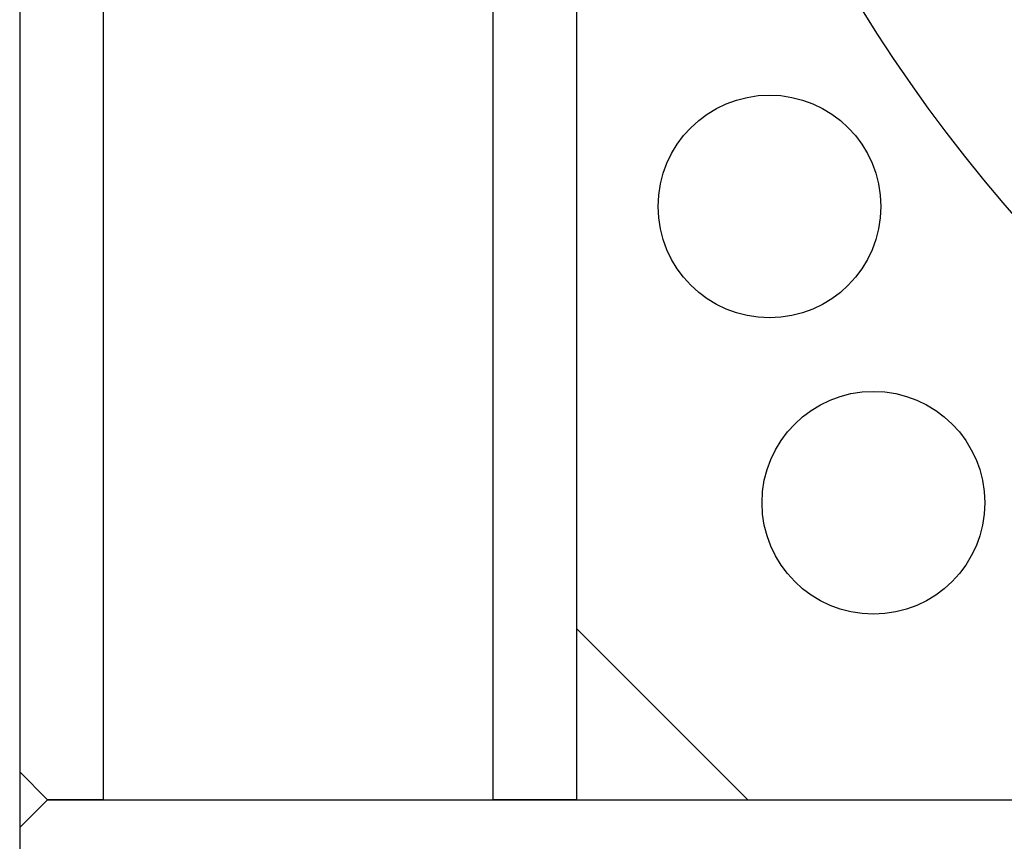
# Model space of a CAD drawing. Extents: x -1136 to 684, y -762 to 1917.
# Drawn here: x -621 to -551, y 83 to 142 of the extents above; entities that cross this region are included whole.
import ezdxf

# ---------------------------------------------------------------- set-up
doc = ezdxf.new("R2010")
doc.units = 0
doc.header["$LTSCALE"] = 50.8
doc.layers.add('FR-AR', color=7, linetype='CONTINUOUS')

msp = doc.modelspace()

# ---------------------------------------------------------------- linework, layer by layer
at = {"layer": 'FR-AR', "color": 7, "linetype": 'CONTINUOUS'}
for p, q in [((-615.375, 680.125), (-615.375, 86.126)), ((-621.375, 678.126), (-621.375, 88.125)), ((-587.375, 377.625), (-587.375, 86.126)), ((-581.375, 377.625), (-581.375, 86.126)), ((-569.062, 86.126), (-581.375, 98.439)), ((-621.375, 88.125), (-619.375, 86.126)), ((-621.375, 88.125), (-621.375, 84.125)), ((-619.375, 86.126), (-621.375, 84.125)), ((-615.375, 86.126), (-619.375, 86.126)), ((-619.375, 86.126), (163.625, 86.126)), ((-581.375, 86.126), (-587.375, 86.126)), ((-621.375, 84.125), (-621.375, 80.125))]:
    msp.add_line(p, q, dxfattribs=at)
for centre in [(-567.501, 128.75), (-560.036, 107.464)]:
    msp.add_circle(centre, 8, dxfattribs=at)
msp.add_arc((-466.264, 201.237), 111.144, 188.69861, 261.30139, dxfattribs=at)

doc.saveas('drawing.dxf')
